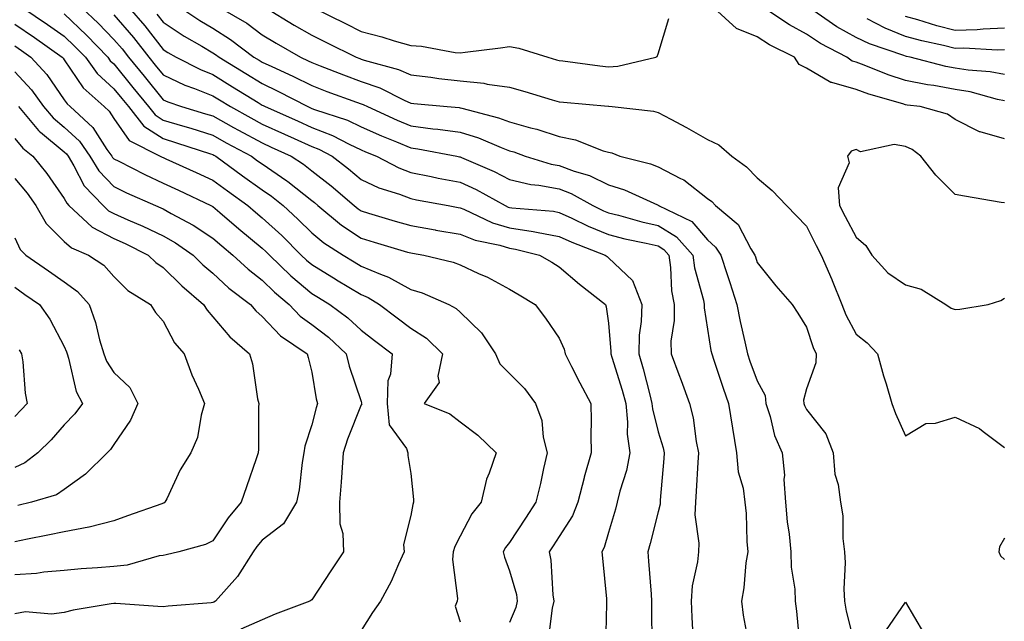
# Model space of a CAD drawing. Units: inches. Extents: x 1034483 to 1037123, y 7234538 to 7237178.
# Drawn here: x 1035919 to 1036118, y 7235238 to 7235360 of the extents above; entities that cross this region are included whole.
import ezdxf

# ---------------------------------------------------------------- set-up
doc = ezdxf.new("R2010")
doc.units = ezdxf.units.IN
doc.header["$MEASUREMENT"] = 0
doc.layers.add('Contour_10347234', color=7, linetype='Continuous', true_color=0x518335)

msp = doc.modelspace()

# ---------------------------------------------------------------- linework, layer by layer
at = {"layer": 'Contour_10347234'}
for points in [[(1035919.71, 7235361.92, 3012), (1035924.67, 7235358.53, 3012), (1035928.05, 7235356.15, 3012), (1035930.22, 7235354.09, 3012), (1035932.31, 7235351.92, 3012), (1035934.73, 7235348.6, 3012), (1035938.05, 7235345.53, 3012), (1035939.67, 7235343.54, 3012), (1035941, 7235341.92, 3012), (1035944.1, 7235337.97, 3012), (1035948.05, 7235335.46, 3012), (1035950.76, 7235334.63, 3012), (1035957.58, 7235332.4, 3012), (1035958.05, 7235332.25, 3012), (1035958.26, 7235332.13, 3012), (1035958.66, 7235331.92, 3012), (1035964.09, 7235327.96, 3012), (1035968.05, 7235325.07, 3012), (1035969.91, 7235323.79, 3012), (1035972.25, 7235321.92, 3012), (1035975.28, 7235319.16, 3012), (1035978.05, 7235316.39, 3012), (1035980.53, 7235314.39, 3012), (1035984.38, 7235311.92, 3012), (1035986.66, 7235310.53, 3012), (1035988.05, 7235309.7, 3012), (1035991.92, 7235308.05, 3012), (1035993.6, 7235307.47, 3012), (1035998.05, 7235304.98, 3012), (1036000.39, 7235304.25, 3012), (1036005.76, 7235301.92, 3012), (1036007.27, 7235301.14, 3012), (1036008.05, 7235300.37, 3012), (1036012.33, 7235296.21, 3012), (1036015.16, 7235291.92, 3012), (1036016.04, 7235289.91, 3012), (1036018.05, 7235287.96, 3012), (1036021.02, 7235284.9, 3012), (1036023.3, 7235281.92, 3012), (1036024.55, 7235278.43, 3012), (1036024.85, 7235275.11, 3012), (1036025.61, 7235271.92, 3012), (1036024.91, 7235268.77, 3012), (1036024.26, 7235265.71, 3012), (1036023.34, 7235261.92, 3012), (1036021.25, 7235258.72, 3012), (1036018.05, 7235253.78, 3012), (1036017.21, 7235252.76, 3012), (1036016.72, 7235251.92, 3012), (1036016.98, 7235250.84, 3012), (1036018.05, 7235248.07, 3012), (1036019.4, 7235243.27, 3012), (1036019.59, 7235241.92, 3012), (1036019.3, 7235240.67, 3012), (1036018.05, 7235237.65, 3012)], [(1035931.62, 7235361.92, 3014), (1035934.92, 7235358.8, 3014), (1035938.05, 7235355.53, 3014), (1035939.73, 7235353.6, 3014), (1035941.04, 7235351.92, 3014), (1035944.18, 7235348.06, 3014), (1035948.05, 7235343.32, 3014), (1035949.01, 7235342.87, 3014), (1035951.72, 7235341.92, 3014), (1035956.62, 7235340.49, 3014), (1035958.05, 7235340.05, 3014), (1035962.23, 7235337.74, 3014), (1035963.28, 7235337.15, 3014), (1035968.05, 7235334.59, 3014), (1035969.89, 7235333.76, 3014), (1035973.91, 7235331.92, 3014), (1035976.39, 7235330.26, 3014), (1035978.05, 7235328.95, 3014), (1035982.01, 7235325.88, 3014), (1035986.64, 7235321.92, 3014), (1035987.42, 7235321.29, 3014), (1035988.05, 7235320.86, 3014), (1035989.55, 7235320.41, 3014), (1035994.92, 7235318.8, 3014), (1035998.05, 7235317.87, 3014), (1036002.97, 7235316.99, 3014), (1036003.11, 7235316.97, 3014), (1036008.05, 7235316.12, 3014), (1036011.08, 7235314.94, 3014), (1036016.08, 7235313.89, 3014), (1036018.05, 7235313.3, 3014), (1036019.24, 7235313.11, 3014), (1036024.05, 7235311.92, 3014), (1036026.59, 7235310.45, 3014), (1036028.05, 7235309.56, 3014), (1036032.17, 7235306.05, 3014), (1036037.42, 7235301.92, 3014), (1036037.58, 7235301.45, 3014), (1036038.05, 7235298.17, 3014), (1036038.52, 7235292.39, 3014), (1036038.5, 7235291.92, 3014), (1036038.69, 7235291.28, 3014), (1036040.75, 7235284.62, 3014), (1036041.49, 7235281.92, 3014), (1036041.86, 7235278.11, 3014), (1036041.82, 7235275.68, 3014), (1036042.31, 7235271.92, 3014), (1036041.64, 7235268.33, 3014), (1036040.32, 7235264.18, 3014), (1036039.79, 7235261.92, 3014), (1036039.42, 7235260.55, 3014), (1036038.05, 7235255.79, 3014), (1036037.17, 7235252.8, 3014), (1036036.66, 7235251.92, 3014), (1036036.78, 7235250.65, 3014), (1036037.6, 7235242.38, 3014), (1036037.64, 7235241.92, 3014), (1036037.6, 7235241.46, 3014), (1036037.41, 7235232.55, 3014)], [(1035941.19, 7235361.92, 3016), (1035944.36, 7235358.23, 3016), (1035948.05, 7235353.5, 3016), (1035949.01, 7235352.88, 3016), (1035950.65, 7235351.92, 3016), (1035955.55, 7235349.41, 3016), (1035958.05, 7235348.41, 3016), (1035962.07, 7235345.95, 3016), (1035967.23, 7235342.74, 3016), (1035968.05, 7235342.23, 3016), (1035968.26, 7235342.13, 3016), (1035968.67, 7235341.92, 3016), (1035975.16, 7235339.03, 3016), (1035978.05, 7235337.71, 3016), (1035982.23, 7235336.1, 3016), (1035985.63, 7235334.34, 3016), (1035988.05, 7235333.22, 3016), (1035988.95, 7235332.82, 3016), (1035991.12, 7235331.92, 3016), (1035995.65, 7235329.52, 3016), (1035998.05, 7235328.61, 3016), (1036002.19, 7235327.79, 3016), (1036003.62, 7235327.49, 3016), (1036008.05, 7235326.63, 3016), (1036011.27, 7235325.14, 3016), (1036017.15, 7235321.92, 3016), (1036017.76, 7235321.63, 3016), (1036018.05, 7235321.54, 3016), (1036018.5, 7235321.47, 3016), (1036026.88, 7235320.76, 3016), (1036028.05, 7235320.54, 3016), (1036030.59, 7235319.38, 3016), (1036033.91, 7235317.78, 3016), (1036038.05, 7235316.06, 3016), (1036041.35, 7235315.22, 3016), (1036045.65, 7235314.32, 3016), (1036048.05, 7235313.76, 3016), (1036049.2, 7235313.06, 3016), (1036050.22, 7235311.92, 3016), (1036050.57, 7235309.39, 3016), (1036050.78, 7235304.65, 3016), (1036051.27, 7235301.92, 3016), (1036051.27, 7235298.69, 3016), (1036050.63, 7235294.5, 3016), (1036050.65, 7235291.92, 3016), (1036052.21, 7235287.75, 3016), (1036052.68, 7235286.55, 3016), (1036054.4, 7235281.92, 3016), (1036055.12, 7235278.98, 3016), (1036055.75, 7235274.21, 3016), (1036056.21, 7235271.92, 3016), (1036056.08, 7235269.96, 3016), (1036055.76, 7235264.2, 3016), (1036055.61, 7235261.92, 3016), (1036055.49, 7235259.37, 3016), (1036056.29, 7235253.67, 3016), (1036056.19, 7235251.92, 3016), (1036056.02, 7235249.88, 3016), (1036054.92, 7235245.04, 3016), (1036054.73, 7235241.92, 3016), (1036054.85, 7235238.72, 3016), (1036055.08, 7235234.88, 3016)], [(1035951.6, 7235361.92, 3018), (1035955.45, 7235359.32, 3018), (1035958.05, 7235357.77, 3018), (1035961.66, 7235355.52, 3018), (1035966.39, 7235351.92, 3018), (1035967.42, 7235351.3, 3018), (1035968.05, 7235350.9, 3018), (1035969.96, 7235350.01, 3018), (1035974.22, 7235348.1, 3018), (1035978.05, 7235346.17, 3018), (1035981.12, 7235344.99, 3018), (1035987.13, 7235342.84, 3018), (1035988.05, 7235342.51, 3018), (1035988.48, 7235342.35, 3018), (1035989.34, 7235341.92, 3018), (1035995.32, 7235339.2, 3018), (1035998.05, 7235338.03, 3018), (1036002.5, 7235337.47, 3018), (1036003.52, 7235337.38, 3018), (1036008.05, 7235336.74, 3018), (1036011.72, 7235335.59, 3018), (1036016.31, 7235333.66, 3018), (1036018.05, 7235333.01, 3018), (1036018.91, 7235332.78, 3018), (1036021.17, 7235331.92, 3018), (1036026.41, 7235330.29, 3018), (1036028.05, 7235329.99, 3018), (1036031.1, 7235328.86, 3018), (1036034.16, 7235328.03, 3018), (1036038.05, 7235326.13, 3018), (1036041.23, 7235325.1, 3018), (1036047.93, 7235322.04, 3018), (1036048.05, 7235321.99, 3018), (1036048.09, 7235321.97, 3018), (1036048.15, 7235321.92, 3018), (1036054.85, 7235318.72, 3018), (1036058.05, 7235314.97, 3018), (1036059.67, 7235313.54, 3018), (1036060.71, 7235311.92, 3018), (1036062, 7235307.98, 3018), (1036062.52, 7235306.39, 3018), (1036063.95, 7235301.92, 3018), (1036064.61, 7235298.47, 3018), (1036065.57, 7235294.4, 3018), (1036066.08, 7235291.92, 3018), (1036066.59, 7235290.46, 3018), (1036068.05, 7235286.48, 3018), (1036069.65, 7235283.53, 3018), (1036069.81, 7235281.92, 3018), (1036070.67, 7235279.3, 3018), (1036071.53, 7235275.4, 3018), (1036073.11, 7235271.92, 3018), (1036073.56, 7235267.43, 3018), (1036073.46, 7235266.51, 3018), (1036073.77, 7235261.92, 3018), (1036074.1, 7235257.98, 3018), (1036074.51, 7235255.46, 3018), (1036074.85, 7235251.92, 3018), (1036074.96, 7235248.83, 3018), (1036075.65, 7235244.33, 3018), (1036075.75, 7235241.92, 3018), (1036076, 7235239.88, 3018), (1036076.6, 7235233.36, 3018)], [(1035959.55, 7235361.92, 3019), (1035964.91, 7235358.78, 3019), (1035968.05, 7235356.44, 3019), (1035970.88, 7235354.74, 3019), (1035975.76, 7235351.92, 3019), (1035977.35, 7235351.22, 3019), (1035978.05, 7235350.86, 3019), (1035979.77, 7235350.2, 3019), (1035984.48, 7235348.34, 3019), (1035988.05, 7235347.02, 3019), (1035991.84, 7235345.7, 3019), (1035996.74, 7235343.22, 3019), (1035998.05, 7235342.65, 3019), (1035998.69, 7235342.56, 3019), (1036005.39, 7235341.92, 3019), (1036007.85, 7235341.72, 3019), (1036008.05, 7235341.7, 3019), (1036008.38, 7235341.59, 3019), (1036015.82, 7235339.69, 3019), (1036018.05, 7235338.86, 3019), (1036022.29, 7235337.67, 3019), (1036023.52, 7235337.4, 3019), (1036028.05, 7235335.91, 3019), (1036031.35, 7235335.23, 3019), (1036036.96, 7235333.01, 3019), (1036038.05, 7235332.7, 3019), (1036038.69, 7235332.56, 3019), (1036040.34, 7235331.92, 3019), (1036046.49, 7235330.36, 3019), (1036048.05, 7235329.73, 3019), (1036052.6, 7235327.37, 3019), (1036053.23, 7235327.11, 3019), (1036058.05, 7235323.36, 3019), (1036058.87, 7235322.73, 3019), (1036059.65, 7235321.92, 3019), (1036064.22, 7235318.08, 3019), (1036066.78, 7235313.2, 3019), (1036067.58, 7235311.92, 3019), (1036067.7, 7235311.57, 3019), (1036068.05, 7235310.43, 3019), (1036071.82, 7235305.68, 3019), (1036075.16, 7235301.92, 3019), (1036076.27, 7235300.15, 3019), (1036078.05, 7235297.34, 3019), (1036079.36, 7235293.23, 3019), (1036079.98, 7235291.92, 3019), (1036079.89, 7235290.09, 3019), (1036078.05, 7235284.85, 3019), (1036077.41, 7235282.56, 3019), (1036077.46, 7235281.92, 3019), (1036077.6, 7235281.48, 3019), (1036078.05, 7235280.67, 3019), (1036081.92, 7235275.78, 3019), (1036083.4, 7235271.92, 3019), (1036083.73, 7235267.6, 3019), (1036084.44, 7235265.53, 3019), (1036084.91, 7235261.92, 3019), (1036085.35, 7235259.22, 3019), (1036085.35, 7235254.62, 3019), (1036085.69, 7235251.92, 3019), (1036085.84, 7235249.71, 3019), (1036085.55, 7235244.42, 3019), (1036085.69, 7235241.92, 3019), (1036086.02, 7235239.89, 3019), (1036088.05, 7235231.97, 3019)], [(1035968.75, 7235361.92, 3020), (1035974.53, 7235358.4, 3020), (1035978.05, 7235356.35, 3020), (1035981.02, 7235354.89, 3020), (1035987.03, 7235351.92, 3020), (1035987.76, 7235351.64, 3020), (1035988.05, 7235351.53, 3020), (1035988.66, 7235351.31, 3020), (1035995.57, 7235349.45, 3020), (1035998.05, 7235348.36, 3020), (1036002.11, 7235347.86, 3020), (1036003.75, 7235347.62, 3020), (1036008.05, 7235347.12, 3020), (1036012.82, 7235346.69, 3020), (1036013.48, 7235346.48, 3020), (1036018.05, 7235345.88, 3020), (1036021.1, 7235344.98, 3020), (1036026.64, 7235343.32, 3020), (1036028.05, 7235342.91, 3020), (1036028.93, 7235342.81, 3020), (1036037.97, 7235341.99, 3020), (1036038.05, 7235341.98, 3020), (1036038.11, 7235341.99, 3020), (1036038.79, 7235341.92, 3020), (1036047.13, 7235341, 3020), (1036048.05, 7235340.73, 3020), (1036050.61, 7235339.36, 3020), (1036053.81, 7235337.68, 3020), (1036058.05, 7235335.3, 3020), (1036060.34, 7235334.21, 3020), (1036062.93, 7235331.92, 3020), (1036065.9, 7235329.76, 3020), (1036068.05, 7235327.51, 3020), (1036071.1, 7235324.97, 3020), (1036073.99, 7235321.92, 3020), (1036076, 7235319.87, 3020), (1036078.05, 7235317.75, 3020), (1036080, 7235313.88, 3020), (1036081.02, 7235311.92, 3020), (1036083.13, 7235306.99, 3020), (1036083.21, 7235306.76, 3020), (1036085.16, 7235301.92, 3020), (1036085.96, 7235299.83, 3020), (1036088.05, 7235295.95, 3020), (1036090.32, 7235294.19, 3020), (1036092.37, 7235291.92, 3020), (1036093.62, 7235287.49, 3020), (1036094.1, 7235285.86, 3020), (1036095.26, 7235281.92, 3020), (1036096, 7235279.87, 3020), (1036098.05, 7235275.33, 3020), (1036102.11, 7235277.87, 3020), (1036104.07, 7235277.94, 3020), (1036108.05, 7235279.11, 3020), (1036112.97, 7235276.84, 3020), (1036113.73, 7235276.23, 3020), (1036118.05, 7235273.01, 3020)], [(1035978.38, 7235361.92, 3021), (1035984.85, 7235358.72, 3021), (1035988.05, 7235357.14, 3021), (1035992.19, 7235356.05, 3021), (1035994.73, 7235355.24, 3021), (1035998.05, 7235354.28, 3021), (1036000.24, 7235354.12, 3021), (1036007.07, 7235352.9, 3021), (1036008.05, 7235352.81, 3021), (1036009.09, 7235352.96, 3021), (1036016.17, 7235353.8, 3021), (1036018.05, 7235354.1, 3021), (1036019.89, 7235353.76, 3021), (1036025.73, 7235351.92, 3021), (1036027.52, 7235351.4, 3021), (1036028.05, 7235351.25, 3021), (1036028.81, 7235351.16, 3021), (1036036.29, 7235350.17, 3021), (1036038.05, 7235349.98, 3021), (1036039.89, 7235350.08, 3021), (1036047.56, 7235351.92, 3021), (1036047.87, 7235352.09, 3021), (1036048.05, 7235352.57, 3021), (1036050.24, 7235359.72, 3021)], [(1036118.05, 7235335.42, 3020), (1036113.15, 7235336.83, 3020), (1036112.97, 7235336.85, 3020), (1036108.05, 7235339.31, 3020), (1036106.51, 7235340.38, 3020), (1036101.02, 7235341.92, 3020), (1036098.36, 7235342.23, 3020), (1036098.05, 7235342.3, 3020), (1036097.48, 7235342.48, 3020), (1036090.61, 7235344.47, 3020), (1036088.05, 7235345.4, 3020), (1036083.17, 7235346.8, 3020), (1036082.95, 7235346.81, 3020), (1036078.05, 7235349.72, 3020), (1036076.55, 7235350.42, 3020), (1036075.59, 7235351.92, 3020), (1036070.55, 7235354.42, 3020), (1036068.05, 7235356.02, 3020), (1036063.87, 7235357.74, 3020), (1036059.28, 7235361.92, 3020)], [(1036118.05, 7235343.08, 3019), (1036116.6, 7235343.37, 3019), (1036111.08, 7235344.94, 3019), (1036108.05, 7235345.42, 3019), (1036103.79, 7235346.18, 3019), (1036102.46, 7235346.33, 3019), (1036098.05, 7235347.24, 3019), (1036094.51, 7235348.38, 3019), (1036089.65, 7235350.32, 3019), (1036088.05, 7235350.89, 3019), (1036087.25, 7235351.13, 3019), (1036086.17, 7235351.92, 3019), (1036080.84, 7235354.71, 3019), (1036078.05, 7235356.58, 3019), (1036074.57, 7235358.44, 3019), (1036069.4, 7235361.92, 3019)], [(1036118.05, 7235348.4, 3018), (1036115.12, 7235348.98, 3018), (1036110.69, 7235349.27, 3018), (1036108.05, 7235349.69, 3018), (1036106.16, 7235350.03, 3018), (1036098.97, 7235351.92, 3018), (1036098.21, 7235352.09, 3018), (1036098.05, 7235352.13, 3018), (1036097.7, 7235352.27, 3018), (1036090.73, 7235354.61, 3018), (1036088.05, 7235355.88, 3018), (1036084.18, 7235358.05, 3018), (1036078.64, 7235361.92, 3018)], [(1035928.05, 7235360.66, 3013), (1035932.52, 7235356.4, 3013), (1035936.84, 7235351.92, 3013), (1035937.35, 7235351.22, 3013), (1035938.05, 7235350.57, 3013), (1035941.94, 7235345.8, 3013), (1035945.1, 7235341.92, 3013), (1035946.39, 7235340.27, 3013), (1035948.05, 7235339.21, 3013), (1035951.94, 7235338.03, 3013), (1035953.66, 7235337.54, 3013), (1035958.05, 7235336.15, 3013), (1035960.76, 7235334.64, 3013), (1035965.88, 7235331.92, 3013), (1035967.13, 7235331, 3013), (1035968.05, 7235330.35, 3013), (1035973.03, 7235326.9, 3013), (1035973.21, 7235326.76, 3013), (1035978.05, 7235322.96, 3013), (1035978.64, 7235322.51, 3013), (1035979.32, 7235321.92, 3013), (1035984.1, 7235317.96, 3013), (1035988.05, 7235315.32, 3013), (1035990.67, 7235314.54, 3013), (1035997.44, 7235312.53, 3013), (1035998.05, 7235312.34, 3013), (1035998.4, 7235312.28, 3013), (1036000.69, 7235311.92, 3013), (1036006.62, 7235310.49, 3013), (1036008.05, 7235309.96, 3013), (1036011.76, 7235308.21, 3013), (1036013.56, 7235307.42, 3013), (1036018.05, 7235305.02, 3013), (1036020, 7235303.87, 3013), (1036023.21, 7235301.92, 3013), (1036025.26, 7235299.13, 3013), (1036028.05, 7235295.09, 3013), (1036029.03, 7235292.91, 3013), (1036029.28, 7235291.92, 3013), (1036030.57, 7235289.39, 3013), (1036032.23, 7235286.09, 3013), (1036034.46, 7235281.92, 3013), (1036034.55, 7235278.42, 3013), (1036034.46, 7235275.5, 3013), (1036034.55, 7235271.92, 3013), (1036033.11, 7235266.99, 3013), (1036033.09, 7235266.89, 3013), (1036031.84, 7235261.92, 3013), (1036030.76, 7235259.21, 3013), (1036028.05, 7235255.04, 3013), (1036026.82, 7235253.15, 3013), (1036026.02, 7235251.92, 3013), (1036026.35, 7235250.21, 3013), (1036026.8, 7235243.18, 3013), (1036027, 7235241.92, 3013), (1036026.66, 7235240.52, 3013), (1036025.84, 7235234.12, 3013)], [(1035938.05, 7235360.47, 3015), (1035942.01, 7235355.88, 3015), (1035945.14, 7235351.92, 3015), (1035946.45, 7235350.32, 3015), (1035948.05, 7235348.35, 3015), (1035952.42, 7235346.3, 3015), (1035954.36, 7235345.61, 3015), (1035958.05, 7235344.14, 3015), (1035959.44, 7235343.3, 3015), (1035961.64, 7235341.92, 3015), (1035965.76, 7235339.63, 3015), (1035968.05, 7235338.39, 3015), (1035972.52, 7235336.38, 3015), (1035974.5, 7235335.47, 3015), (1035978.05, 7235333.86, 3015), (1035979.46, 7235333.32, 3015), (1035982.17, 7235331.92, 3015), (1035985.49, 7235329.37, 3015), (1035988.05, 7235327.2, 3015), (1035991.64, 7235325.5, 3015), (1035995.76, 7235324.2, 3015), (1035998.05, 7235323.33, 3015), (1035999.22, 7235323.09, 3015), (1036005.63, 7235321.92, 3015), (1036007.66, 7235321.53, 3015), (1036008.05, 7235321.46, 3015), (1036008.79, 7235321.17, 3015), (1036014.59, 7235318.46, 3015), (1036018.05, 7235317.42, 3015), (1036022.82, 7235316.69, 3015), (1036023.44, 7235316.53, 3015), (1036028.05, 7235315.69, 3015), (1036030.63, 7235314.51, 3015), (1036037.35, 7235311.92, 3015), (1036037.72, 7235311.6, 3015), (1036038.05, 7235311.34, 3015), (1036042.89, 7235306.75, 3015), (1036044.73, 7235301.92, 3015), (1036044.63, 7235298.5, 3015), (1036044.24, 7235295.72, 3015), (1036044.14, 7235291.92, 3015), (1036045.02, 7235288.89, 3015), (1036046.35, 7235283.63, 3015), (1036046.8, 7235281.92, 3015), (1036046.92, 7235280.79, 3015), (1036048.05, 7235276.19, 3015), (1036049.05, 7235272.93, 3015), (1036049.26, 7235271.92, 3015), (1036049.18, 7235270.79, 3015), (1036048.48, 7235262.35, 3015), (1036048.46, 7235261.92, 3015), (1036048.44, 7235261.54, 3015), (1036048.05, 7235259.97, 3015), (1036046.41, 7235253.56, 3015), (1036045.96, 7235251.92, 3015), (1036046.12, 7235249.99, 3015), (1036046.62, 7235243.35, 3015), (1036046.74, 7235241.92, 3015), (1036046.74, 7235240.6, 3015), (1036046.8, 7235233.18, 3015)], [(1035946.76, 7235360.63, 3017), (1035948.05, 7235358.98, 3017), (1035952.31, 7235356.17, 3017), (1035955.84, 7235354.12, 3017), (1035958.05, 7235352.81, 3017), (1035958.6, 7235352.47, 3017), (1035959.32, 7235351.92, 3017), (1035964.75, 7235348.62, 3017), (1035968.05, 7235346.57, 3017), (1035971.21, 7235345.08, 3017), (1035977.25, 7235341.92, 3017), (1035977.8, 7235341.68, 3017), (1035978.05, 7235341.56, 3017), (1035978.64, 7235341.33, 3017), (1035985.28, 7235339.16, 3017), (1035988.05, 7235337.87, 3017), (1035992.17, 7235336.04, 3017), (1035995.16, 7235334.8, 3017), (1035998.05, 7235333.58, 3017), (1035999.51, 7235333.38, 3017), (1036007.39, 7235331.92, 3017), (1036007.93, 7235331.8, 3017), (1036008.05, 7235331.78, 3017), (1036008.3, 7235331.67, 3017), (1036014.94, 7235328.81, 3017), (1036018.05, 7235327.2, 3017), (1036022.35, 7235326.21, 3017), (1036023.91, 7235326.05, 3017), (1036028.05, 7235325.28, 3017), (1036030.51, 7235324.38, 3017), (1036034.87, 7235321.92, 3017), (1036037.01, 7235320.88, 3017), (1036038.05, 7235320.46, 3017), (1036040.02, 7235319.96, 3017), (1036044.77, 7235318.63, 3017), (1036048.05, 7235317.86, 3017), (1036051.74, 7235315.62, 3017), (1036055.06, 7235311.92, 3017), (1036055.43, 7235309.3, 3017), (1036057.21, 7235302.77, 3017), (1036057.35, 7235301.92, 3017), (1036057.35, 7235301.23, 3017), (1036058.05, 7235296.93, 3017), (1036058.73, 7235292.6, 3017), (1036058.87, 7235291.92, 3017), (1036059.3, 7235290.66, 3017), (1036061.16, 7235285.03, 3017), (1036062.27, 7235281.92, 3017), (1036063.05, 7235276.93, 3017), (1036063.05, 7235276.91, 3017), (1036063.89, 7235271.92, 3017), (1036064.24, 7235268.11, 3017), (1036065.22, 7235264.76, 3017), (1036065.59, 7235261.92, 3017), (1036065.82, 7235259.69, 3017), (1036065.96, 7235254.01, 3017), (1036066.16, 7235251.92, 3017), (1036065.8, 7235249.66, 3017), (1036065.37, 7235244.6, 3017), (1036064.87, 7235241.92, 3017), (1036065.24, 7235239.12, 3017), (1036066.27, 7235233.7, 3017)], [(1036118.05, 7235353.4, 3017), (1036116.62, 7235353.36, 3017), (1036109.85, 7235353.73, 3017), (1036108.05, 7235353.67, 3017), (1036105.71, 7235354.26, 3017), (1036101.35, 7235355.22, 3017), (1036098.05, 7235356.14, 3017), (1036093.91, 7235357.77, 3017), (1036090.28, 7235359.68, 3017)], [(1036118.05, 7235357.78, 3016), (1036113.75, 7235357.61, 3016), (1036112.5, 7235357.47, 3016), (1036108.05, 7235357.32, 3016), (1036104.38, 7235358.26, 3016), (1036100.51, 7235359.47, 3016), (1036098.05, 7235360.15, 3016)], [(1035918.05, 7235358.63, 3011), (1035922.01, 7235355.89, 3011), (1035927.66, 7235351.92, 3011), (1035927.85, 7235351.71, 3011), (1035928.05, 7235351.42, 3011), (1035931.88, 7235345.75, 3011), (1035936.12, 7235341.92, 3011), (1035937.13, 7235340.99, 3011), (1035938.05, 7235339.55, 3011), (1035941.19, 7235335.06, 3011), (1035947.44, 7235331.92, 3011), (1035947.84, 7235331.71, 3011), (1035948.05, 7235331.62, 3011), (1035948.6, 7235331.37, 3011), (1035954.73, 7235328.61, 3011), (1035958.05, 7235327.06, 3011), (1035961.02, 7235324.89, 3011), (1035965.12, 7235321.92, 3011), (1035966.7, 7235320.56, 3011), (1035968.05, 7235319.46, 3011), (1035972, 7235315.86, 3011), (1035975.92, 7235311.92, 3011), (1035977, 7235310.88, 3011), (1035978.05, 7235309.98, 3011), (1035982.99, 7235306.97, 3011), (1035983.07, 7235306.93, 3011), (1035988.05, 7235303.95, 3011), (1035989.48, 7235303.35, 3011), (1035991.78, 7235301.92, 3011), (1035995.34, 7235299.21, 3011), (1035998.05, 7235297.11, 3011), (1036001.27, 7235295.13, 3011), (1036004.51, 7235291.92, 3011), (1036003.56, 7235287.43, 3011), (1036003.83, 7235286.15, 3011), (1036000.75, 7235281.92, 3011), (1036005.98, 7235279.84, 3011), (1036008.05, 7235278.22, 3011), (1036011.62, 7235275.48, 3011), (1036015.35, 7235271.92, 3011), (1036013.93, 7235267.8, 3011), (1036013.36, 7235266.61, 3011), (1036012.27, 7235261.92, 3011), (1036010.41, 7235259.56, 3011), (1036008.05, 7235255.07, 3011), (1036006.98, 7235252.99, 3011), (1036006.66, 7235251.92, 3011), (1036006.49, 7235250.36, 3011), (1036007.5, 7235242.47, 3011), (1036007.41, 7235241.92, 3011), (1036007.05, 7235240.91, 3011), (1036008.05, 7235237.74, 3011)], [(1035918.05, 7235354.21, 3010), (1035919.4, 7235353.28, 3010), (1035921.33, 7235351.92, 3010), (1035924.53, 7235348.39, 3010), (1035928.05, 7235343.32, 3010), (1035928.62, 7235342.49, 3010), (1035929.24, 7235341.92, 3010), (1035933.85, 7235337.72, 3010), (1035936.68, 7235333.29, 3010), (1035937.64, 7235331.92, 3010), (1035937.8, 7235331.67, 3010), (1035938.05, 7235331.4, 3010), (1035939.09, 7235330.89, 3010), (1035944.3, 7235328.17, 3010), (1035948.05, 7235326.45, 3010), (1035951.16, 7235325.03, 3010), (1035957.7, 7235321.92, 3010), (1035957.93, 7235321.79, 3010), (1035958.05, 7235321.71, 3010), (1035959.48, 7235320.49, 3010), (1035963.32, 7235317.19, 3010), (1035968.05, 7235313.34, 3010), (1035968.79, 7235312.66, 3010), (1035969.53, 7235311.92, 3010), (1035973.85, 7235307.72, 3010), (1035978.05, 7235304.13, 3010), (1035979.42, 7235303.3, 3010), (1035981.74, 7235301.92, 3010), (1035985.37, 7235299.24, 3010), (1035988.05, 7235296.72, 3010), (1035990.76, 7235294.64, 3010), (1035994.3, 7235291.92, 3010), (1035993.99, 7235287.86, 3010), (1035993.46, 7235286.51, 3010), (1035993.28, 7235281.92, 3010), (1035993.73, 7235277.61, 3010), (1035997.21, 7235272.77, 3010), (1035997.5, 7235271.92, 3010), (1035997.5, 7235271.37, 3010), (1035998.05, 7235267.74, 3010), (1035998.62, 7235262.49, 3010), (1035998.64, 7235261.92, 3010), (1035998.46, 7235261.51, 3010), (1035998.05, 7235259.23, 3010), (1035996.59, 7235253.38, 3010), (1035996.72, 7235251.92, 3010), (1035995.57, 7235249.44, 3010), (1035994.09, 7235245.88, 3010), (1035991.92, 7235241.92, 3010), (1035990.35, 7235239.62, 3010), (1035988.05, 7235235.99, 3010)], [(1035918.05, 7235348.97, 3009), (1035921.43, 7235345.29, 3009), (1035923.87, 7235341.92, 3009), (1035925.78, 7235339.64, 3009), (1035928.05, 7235337.79, 3009), (1035931.1, 7235334.96, 3009), (1035933.23, 7235331.92, 3009), (1035935.04, 7235328.92, 3009), (1035938.05, 7235325.78, 3009), (1035940.63, 7235324.49, 3009), (1035946.51, 7235321.92, 3009), (1035947.58, 7235321.46, 3009), (1035948.05, 7235321.24, 3009), (1035949.63, 7235320.34, 3009), (1035954.09, 7235317.96, 3009), (1035958.05, 7235315.31, 3009), (1035959.87, 7235313.75, 3009), (1035962.11, 7235311.92, 3009), (1035965.2, 7235309.07, 3009), (1035968.05, 7235306.85, 3009), (1035970.55, 7235304.43, 3009), (1035973.5, 7235301.92, 3009), (1035975.73, 7235299.59, 3009), (1035978.05, 7235297.9, 3009), (1035981.45, 7235295.31, 3009), (1035985.02, 7235291.92, 3009), (1035985.59, 7235289.47, 3009), (1035988.05, 7235282.29, 3009), (1035988.13, 7235282.01, 3009), (1035988.13, 7235281.92, 3009), (1035988.15, 7235281.83, 3009), (1035988.05, 7235281.6, 3009), (1035985.26, 7235274.7, 3009), (1035984.42, 7235271.92, 3009), (1035984.12, 7235267.98, 3009), (1035983.97, 7235265.99, 3009), (1035983.66, 7235261.92, 3009), (1035983.73, 7235257.6, 3009), (1035984.36, 7235255.61, 3009), (1035984.48, 7235251.92, 3009), (1035981.92, 7235248.05, 3009), (1035978.05, 7235242.19, 3009), (1035977.89, 7235242.08, 3009), (1035977.64, 7235241.92, 3009), (1035970.67, 7235239.31, 3009), (1035968.05, 7235238.18, 3009), (1035963.73, 7235236.24, 3009)], [(1035918.81, 7235341.92, 3008), (1035922.85, 7235337.13, 3008), (1035923.03, 7235336.9, 3008), (1035923.23, 7235336.74, 3008), (1035928.05, 7235332.79, 3008), (1035928.5, 7235332.37, 3008), (1035928.81, 7235331.92, 3008), (1035930, 7235329.98, 3008), (1035932.07, 7235325.94, 3008), (1035935.88, 7235321.92, 3008), (1035937.01, 7235320.88, 3008), (1035938.05, 7235320.33, 3008), (1035940.92, 7235319.05, 3008), (1035943.91, 7235317.78, 3008), (1035948.05, 7235315.8, 3008), (1035950.51, 7235314.39, 3008), (1035954.07, 7235311.92, 3008), (1035956.08, 7235309.95, 3008), (1035958.05, 7235308.23, 3008), (1035961.33, 7235305.2, 3008), (1035965.67, 7235301.92, 3008), (1035966.78, 7235300.64, 3008), (1035968.05, 7235299.52, 3008), (1035971.72, 7235295.59, 3008), (1035977.15, 7235291.92, 3008), (1035977.31, 7235291.18, 3008), (1035978.05, 7235288.21, 3008), (1035978.97, 7235282.85, 3008), (1035979.24, 7235281.92, 3008), (1035978.93, 7235281.04, 3008), (1035978.05, 7235277.59, 3008), (1035976.66, 7235273.3, 3008), (1035976.49, 7235271.92, 3008), (1035976.12, 7235269.99, 3008), (1035975.53, 7235264.44, 3008), (1035974.96, 7235261.92, 3008), (1035972.37, 7235257.59, 3008), (1035968.05, 7235254.24, 3008), (1035966.98, 7235252.98, 3008), (1035966.23, 7235251.92, 3008), (1035963.07, 7235246.95, 3008), (1035963.05, 7235246.91, 3008), (1035958.62, 7235241.92, 3008), (1035958.26, 7235241.71, 3008), (1035958.05, 7235241.66, 3008), (1035957.76, 7235241.62, 3008), (1035949.05, 7235240.93, 3008), (1035948.05, 7235240.82, 3008), (1035946.98, 7235240.84, 3008), (1035938.5, 7235241.47, 3008), (1035938.05, 7235241.49, 3008), (1035937.5, 7235241.36, 3008), (1035929.87, 7235240.11, 3008), (1035928.05, 7235239.64, 3008), (1035925.47, 7235239.33, 3008), (1035920.2, 7235239.77, 3008), (1035918.05, 7235239.36, 3008)], [(1035918.05, 7235335.51, 3007), (1035919.65, 7235333.53, 3007), (1035921.7, 7235331.92, 3007), (1035924.55, 7235328.42, 3007), (1035928.05, 7235323.33, 3007), (1035928.54, 7235322.4, 3007), (1035928.99, 7235321.92, 3007), (1035933.71, 7235317.58, 3007), (1035938.05, 7235315.27, 3007), (1035940.37, 7235314.23, 3007), (1035945.02, 7235311.92, 3007), (1035946.55, 7235310.41, 3007), (1035948.05, 7235309.38, 3007), (1035951.82, 7235305.69, 3007), (1035956.19, 7235301.92, 3007), (1035956.9, 7235300.76, 3007), (1035958.05, 7235299.45, 3007), (1035961.49, 7235295.37, 3007), (1035965.51, 7235291.92, 3007), (1035966.06, 7235289.93, 3007), (1035967.13, 7235282.84, 3007), (1035967.35, 7235281.92, 3007), (1035967.31, 7235281.18, 3007), (1035967.29, 7235272.68, 3007), (1035967.25, 7235271.92, 3007), (1035966.82, 7235270.7, 3007), (1035964.89, 7235265.07, 3007), (1035963.81, 7235261.92, 3007), (1035961.17, 7235258.79, 3007), (1035958.05, 7235254.16, 3007), (1035956.6, 7235253.36, 3007), (1035951.19, 7235251.92, 3007), (1035948.67, 7235251.3, 3007), (1035948.05, 7235251.18, 3007), (1035947.21, 7235251.07, 3007), (1035940.78, 7235249.19, 3007), (1035938.05, 7235248.95, 3007), (1035934.77, 7235248.64, 3007), (1035931.49, 7235248.48, 3007), (1035928.05, 7235248.11, 3007), (1035923.91, 7235247.79, 3007), (1035922.46, 7235247.51, 3007), (1035918.05, 7235247.23, 3007)], [(1036118.05, 7235322.47, 3021), (1036117.39, 7235322.57, 3021), (1036109.96, 7235323.83, 3021), (1036108.05, 7235324.14, 3021), (1036104.18, 7235328.05, 3021), (1036101.16, 7235331.92, 3021), (1036099.4, 7235333.28, 3021), (1036098.05, 7235333.84, 3021), (1036095.73, 7235334.24, 3021), (1036088.95, 7235332.82, 3021), (1036088.05, 7235333.23, 3021), (1036087.05, 7235332.92, 3021), (1036086.33, 7235331.92, 3021), (1036086.68, 7235330.56, 3021), (1036084.46, 7235325.51, 3021), (1036084.71, 7235321.92, 3021), (1036085.84, 7235319.71, 3021), (1036088.05, 7235315.5, 3021), (1036090, 7235313.87, 3021), (1036091.23, 7235311.92, 3021), (1036094.46, 7235308.33, 3021), (1036098.05, 7235305.88, 3021), (1036101.17, 7235305.05, 3021), (1036106.16, 7235301.92, 3021), (1036107.29, 7235301.16, 3021), (1036108.05, 7235300.94, 3021), (1036109.03, 7235300.95, 3021), (1036114.73, 7235301.92, 3021), (1036117.27, 7235302.7, 3021), (1036118.05, 7235303.23, 3021)], [(1035918.05, 7235327.42, 3006), (1035920.53, 7235324.41, 3006), (1035922.29, 7235321.92, 3006), (1035924.4, 7235318.28, 3006), (1035928.05, 7235314.64, 3006), (1035929.5, 7235313.37, 3006), (1035932.93, 7235311.92, 3006), (1035936.02, 7235309.9, 3006), (1035938.05, 7235307.57, 3006), (1035940.9, 7235304.76, 3006), (1035945.47, 7235301.92, 3006), (1035946.47, 7235300.33, 3006), (1035948.05, 7235298.56, 3006), (1035950.34, 7235294.2, 3006), (1035952.29, 7235291.92, 3006), (1035953.85, 7235287.71, 3006), (1035955.18, 7235284.79, 3006), (1035956.39, 7235281.92, 3006), (1035955.69, 7235279.56, 3006), (1035954.96, 7235275, 3006), (1035953.62, 7235271.92, 3006), (1035951.49, 7235268.48, 3006), (1035948.75, 7235262.63, 3006), (1035948.4, 7235261.92, 3006), (1035948.19, 7235261.78, 3006), (1035948.05, 7235261.73, 3006), (1035947.76, 7235261.63, 3006), (1035940.8, 7235259.17, 3006), (1035938.05, 7235258.2, 3006), (1035933.07, 7235256.91, 3006), (1035933.03, 7235256.91, 3006), (1035928.05, 7235255.98, 3006), (1035924.71, 7235255.26, 3006), (1035920.59, 7235254.45, 3006), (1035918.05, 7235253.92, 3006)], [(1035918.05, 7235315.39, 3005), (1035919.16, 7235313.02, 3005), (1035920.26, 7235311.92, 3005), (1035924.85, 7235308.71, 3005), (1035928.05, 7235306.48, 3005), (1035930.71, 7235304.58, 3005), (1035933.09, 7235301.92, 3005), (1035934.38, 7235298.26, 3005), (1035935.18, 7235294.79, 3005), (1035936.02, 7235291.92, 3005), (1035936.57, 7235290.44, 3005), (1035938.05, 7235288.15, 3005), (1035941.27, 7235285.15, 3005), (1035942.93, 7235281.92, 3005), (1035941.41, 7235278.55, 3005), (1035938.05, 7235273.59, 3005), (1035937.37, 7235272.61, 3005), (1035936.7, 7235271.92, 3005), (1035932.37, 7235267.59, 3005), (1035928.05, 7235264.54, 3005), (1035926.51, 7235263.45, 3005), (1035921.41, 7235261.92, 3005), (1035918.67, 7235261.3, 3005)], [(1035918.05, 7235305.39, 3004), (1035920.08, 7235303.96, 3004), (1035923.03, 7235301.92, 3004), (1035925.12, 7235298.98, 3004), (1035928.05, 7235293.41, 3004), (1035928.48, 7235292.36, 3004), (1035928.62, 7235291.92, 3004), (1035928.93, 7235291.04, 3004), (1035930.43, 7235284.3, 3004), (1035931.76, 7235281.92, 3004), (1035930.18, 7235279.79, 3004), (1035928.05, 7235277.58, 3004), (1035925.39, 7235274.58, 3004), (1035922.74, 7235271.92, 3004), (1035920.1, 7235269.87, 3004), (1035918.05, 7235268.98, 3004)], [(1035918.91, 7235292.78, 3003), (1035919.4, 7235291.92, 3003), (1035919.65, 7235290.33, 3003), (1035920.14, 7235284.02, 3003), (1035920.53, 7235281.92, 3003), (1035919.36, 7235280.61, 3003), (1035918.05, 7235279.29, 3003)], [(1036118.05, 7235254.67, 3020), (1036117.03, 7235252.95, 3020), (1036116.9, 7235251.92, 3020), (1036117.23, 7235251.11, 3020), (1036118.05, 7235250.35, 3020)], [(1036094.05, 7235235.92, 3019), (1036098.05, 7235241.76, 3019), (1036101.68, 7235235.56, 3019)]]:
    msp.add_polyline3d(points, dxfattribs=at)

doc.saveas('drawing.dxf')
